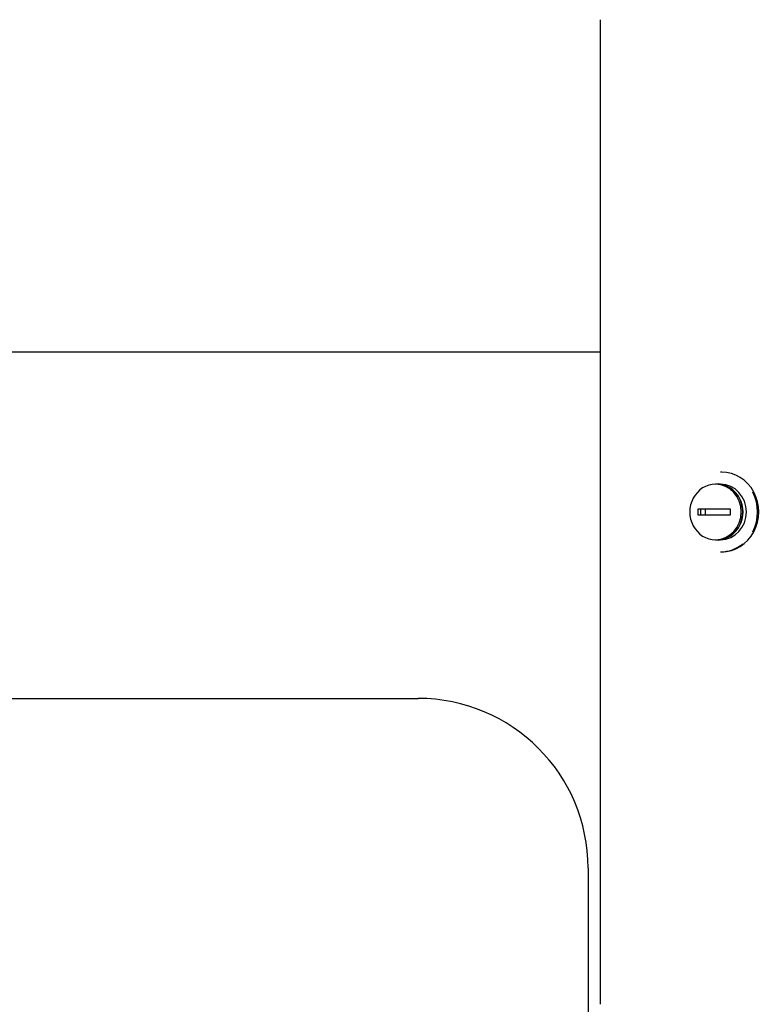
# Model space of a CAD drawing. Extents: x -47523 to 44331, y -18135 to 42541.
# Drawn here: x -21824 to -21611, y 17178 to 17462 of the extents above; entities that cross this region are included whole.
import ezdxf

# ---------------------------------------------------------------- set-up
doc = ezdxf.new("R2010")
doc.units = 0
doc.layers.add('X-2864-HOT-F$0$A-GENM-____-OTLN', color=11, linetype='CONTINUOUS')
doc.layers.add('X-XREF', color=7, linetype='CONTINUOUS')

# ---------------------------------------------------------------- blocks, each defined once
blk = doc.blocks.new('X-2864-HOT-F')
at = {"layer": 'X-2864-HOT-F$0$A-GENM-____-OTLN'}
for p, q in [((-21656.85, 17462.02), (-21656.85, 17178.02)), ((-22116.85, 17366.25), (-21656.71, 17366.25)), ((-21621.81, 17331.52), (-21622.12, 17331.52)), ((-21623.16, 17328.02), (-21623.61, 17328.02)), ((-21622.12, 17328.02), (-21623.09, 17328.02)), ((-21627.96, 17320.95), (-21627.96, 17319.09)), ((-21627.88, 17319.09), (-21627.88, 17320.95)), ((-21626.61, 17320.95), (-21626.61, 17319.09)), ((-21623.61, 17312.02), (-21623.16, 17312.02)), ((-21623.09, 17312.02), (-21622.12, 17312.02)), ((-21622.12, 17308.52), (-21621.81, 17308.52)), ((-21851.11, 17266.25), (-21709.35, 17266.25)), ((-21660.35, 17217.25), (-21660.35, 17075.46))]:
    blk.add_line(p, q, dxfattribs=at)
blk.add_arc((-21709.35, 17217.25), 49, 0, 90, dxfattribs=at)
for centre, major_axis, start_param, end_param in [((-21621.81, 17320.02), (0, -11.5), 0, 3.141593), ((-21623.61, 17320.02), (0, 8), 0, 3.141593), ((-21623.61, 17320.02), (0, 8), 3.141593, 6.283185), ((-21623.16, 17320.02), (0, 8), 3.141593, 6.283185), ((-21623.09, 17320.02), (0, -8), 0, 3.141593), ((-21622.12, 17320.02), (0, 8), 3.141593, 6.283185), ((-21622.12, 17320.02), (0, 11.5), 4.18879, 5.235988), ((-21622.12, 17320.02), (0, 11.5), 3.141593, 3.791692)]:
    blk.add_ellipse(centre, major_axis=major_axis, ratio=0.927184, start_param=start_param, end_param=end_param, dxfattribs=at)
for points in [[(-21628.62, 17319.09), (-21628.62, 17319.4), (-21628.62, 17320.02), (-21628.62, 17320.64), (-21628.62, 17320.95)], [(-21628.62, 17320.95), (-21627.87, 17320.95), (-21626.35, 17320.95), (-21624.77, 17320.95), (-21623.97, 17320.95)], [(-21623.97, 17319.09), (-21624.77, 17319.09), (-21626.35, 17319.09), (-21627.87, 17319.09), (-21628.62, 17319.09)], [(-21623.97, 17320.95), (-21623.23, 17320.95), (-21621.71, 17320.95), (-21620.15, 17320.95), (-21619.36, 17320.95)], [(-21619.36, 17319.09), (-21620.15, 17319.09), (-21621.71, 17319.09), (-21623.23, 17319.09), (-21623.97, 17319.09)], [(-21619.36, 17320.95), (-21619.37, 17320.64), (-21619.37, 17320.02), (-21619.37, 17319.4), (-21619.36, 17319.09)]]:
    blk.add_open_spline(points, degree=3, dxfattribs=at)

msp = doc.modelspace()

# ---------------------------------------------------------------- block references
at = {"layer": 'X-XREF'}
msp.add_blockref('X-2864-HOT-F', (0, 0), dxfattribs=at)

doc.saveas('drawing.dxf')
